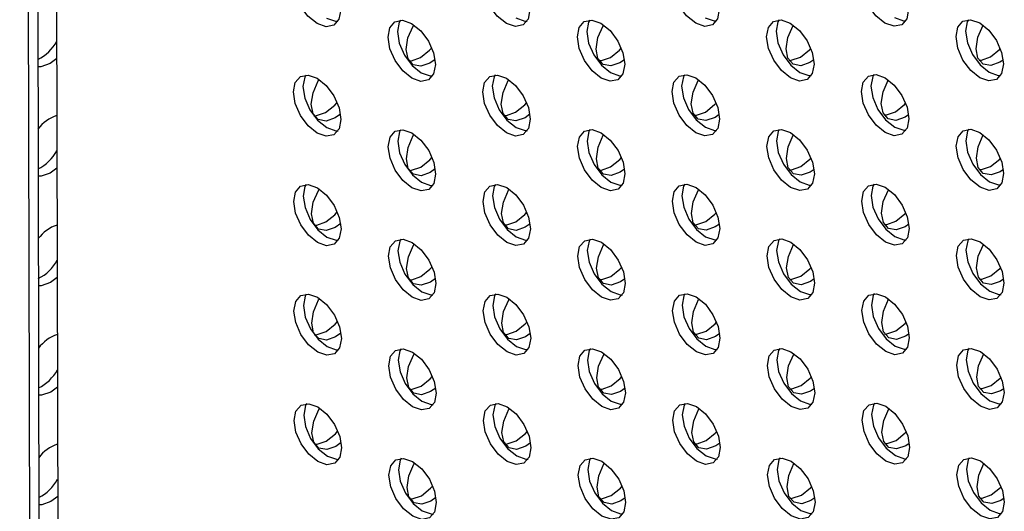
# Model space of a CAD drawing. Units: inches. Extents: x 30.9 to 80.3, y 17.2 to 105.8.
# Drawn here: x 66.2 to 67.6, y 84.3 to 85 of the extents above; entities that cross this region are included whole.
import ezdxf

# ---------------------------------------------------------------- set-up
doc = ezdxf.new("R2010")
doc.units = ezdxf.units.IN
doc.header["$MEASUREMENT"] = 0

msp = doc.modelspace()

# ---------------------------------------------------------------- linework, layer by layer
at = {"color": 7, "linetype": 'Continuous', "lineweight": 25}
for p, q in [((66.1697, 91.1156), (66.188, 82.3082)), ((66.1837, 91.1107), (66.2019, 82.3162)), ((66.2114, 91.1081), (66.2297, 82.2841)), ((66.2241, 84.9772), (66.2143, 84.9698)), ((66.2245, 84.8165), (66.2146, 84.8091)), ((66.2248, 84.6558), (66.2149, 84.6484)), ((66.2251, 84.4951), (66.2153, 84.4877)), ((66.2255, 84.3344), (66.2156, 84.327))]:
    msp.add_line(p, q, dxfattribs=at)
at = {"color": 7, "linetype": 'Continuous', "lineweight": 25, "flags": 128}
for points in [[(67.4399, 85.0293), (67.4266, 85.04), (67.4153, 85.0552), (67.4077, 85.0726), (67.405, 85.0895), (67.4077, 85.1033), (67.4152, 85.112), (67.4264, 85.1142), (67.4397, 85.1096), (67.453, 85.0989), (67.4644, 85.0837), (67.4719, 85.0663), (67.4746, 85.0494), (67.472, 85.0355), (67.4645, 85.0268), (67.4532, 85.0247), (67.4399, 85.0293)], [(66.6062, 85.0285), (66.5929, 85.0393), (66.5816, 85.0545), (66.574, 85.0719), (66.5713, 85.0888), (66.5739, 85.1026), (66.5814, 85.1113), (66.5927, 85.1135), (66.606, 85.1089), (66.6193, 85.0982), (66.6306, 85.0829), (66.6382, 85.0656), (66.6409, 85.0487), (66.6382, 85.0348), (66.6307, 85.0261), (66.6195, 85.0239), (66.6062, 85.0285)], [(66.8841, 85.0288), (66.8708, 85.0395), (66.8594, 85.0547), (66.8519, 85.0721), (66.8492, 85.089), (66.8518, 85.1029), (66.8593, 85.1116), (66.8706, 85.1137), (66.8839, 85.1091), (66.8972, 85.0984), (66.9085, 85.0832), (66.9161, 85.0658), (66.9188, 85.0489), (66.9162, 85.0351), (66.9086, 85.0264), (66.8974, 85.0242), (66.8841, 85.0288)], [(67.162, 85.029), (67.1487, 85.0398), (67.1374, 85.055), (67.1298, 85.0724), (67.1271, 85.0893), (67.1297, 85.1031), (67.1372, 85.1118), (67.1485, 85.114), (67.1618, 85.1094), (67.1752, 85.0986), (67.1864, 85.0834), (67.194, 85.066), (67.1967, 85.0491), (67.1941, 85.0353), (67.1866, 85.0266), (67.1753, 85.0244), (67.162, 85.029)], [(66.6201, 85.0366), (66.6334, 85.032), (66.6367, 85.0319)], [(66.7453, 84.9483), (66.732, 84.959), (66.7207, 84.9742), (66.7131, 84.9916), (66.7104, 85.0085), (66.713, 85.0224), (66.7206, 85.0311), (66.7318, 85.0333), (66.7451, 85.0287), (66.7584, 85.0179), (66.7697, 85.0027), (66.7773, 84.9853), (66.78, 84.9684), (66.7774, 84.9546), (66.7699, 84.9459), (66.7586, 84.9437), (66.7453, 84.9483)], [(66.7285, 85.0334), (66.7269, 85.0304), (66.7244, 85.0166), (66.727, 84.9997), (66.7346, 84.9823), (66.7459, 84.9671), (66.7592, 84.9564)], [(66.898, 85.0368), (66.9113, 85.0322), (66.9146, 85.0321)], [(67.0232, 84.9485), (67.0099, 84.9593), (66.9986, 84.9745), (66.991, 84.9919), (66.9883, 85.0088), (66.9909, 85.0226), (66.9985, 85.0313), (67.0097, 85.0335), (67.023, 85.0289), (67.0364, 85.0182), (67.0477, 85.0029), (67.0552, 84.9856), (67.0579, 84.9687), (67.0553, 84.9548), (67.0478, 84.9461), (67.0365, 84.9439), (67.0232, 84.9485)], [(67.0065, 85.0336), (67.0049, 85.0307), (67.0022, 85.0168), (67.0049, 84.9999), (67.0125, 84.9826), (67.0238, 84.9673), (67.0371, 84.9566)], [(67.1759, 85.0371), (67.1892, 85.0324), (67.1925, 85.0324)], [(67.3011, 84.9488), (67.2878, 84.9595), (67.2765, 84.9747), (67.2689, 84.9921), (67.2662, 85.009), (67.2689, 85.0229), (67.2764, 85.0316), (67.2876, 85.0338), (67.3009, 85.0291), (67.3143, 85.0184), (67.3256, 85.0032), (67.3331, 84.9858), (67.3358, 84.9689), (67.3332, 84.9551), (67.3257, 84.9464), (67.3144, 84.9442), (67.3011, 84.9488)], [(67.2844, 85.0338), (67.2828, 85.0309), (67.2802, 85.0171), (67.2828, 85.0002), (67.2904, 84.9828), (67.3017, 84.9676), (67.315, 84.9568)], [(67.4538, 85.0373), (67.4671, 85.0327), (67.4704, 85.0326)], [(67.579, 84.949), (67.5657, 84.9598), (67.5544, 84.975), (67.5468, 84.9924), (67.5442, 85.0093), (67.5468, 85.0231), (67.5543, 85.0318), (67.5656, 85.034), (67.5789, 85.0294), (67.5922, 85.0187), (67.6035, 85.0034), (67.6111, 84.9861), (67.6137, 84.9692), (67.6111, 84.9553), (67.6036, 84.9466), (67.5923, 84.9444), (67.579, 84.949)], [(67.5623, 85.0341), (67.5607, 85.0312), (67.5581, 85.0173), (67.5608, 85.0004), (67.5683, 84.983), (67.5796, 84.9678), (67.593, 84.9571)], [(66.7794, 84.9758), (66.772, 84.9705), (66.7586, 84.9659), (66.7473, 84.9681), (66.7398, 84.9767), (66.7371, 84.9906), (66.7397, 85.0075), (66.7472, 85.0249), (66.7483, 85.0267)], [(67.0574, 84.9754), (67.0508, 84.9709), (67.0375, 84.9663), (67.0261, 84.9684), (67.0186, 84.9771), (67.0159, 84.9909), (67.0185, 85.0078), (67.026, 85.0252), (67.0268, 85.0265)], [(67.3355, 84.9751), (67.3297, 84.9713), (67.3163, 84.9666), (67.3051, 84.9688), (67.2975, 84.9775), (67.2948, 84.9913), (67.2974, 85.0082), (67.3049, 85.0256), (67.3054, 85.0263)], [(67.6134, 84.9748), (67.6086, 84.9716), (67.5953, 84.967), (67.5839, 84.9691), (67.5763, 84.9778), (67.5736, 84.9916), (67.5762, 85.0085), (67.5838, 85.0259), (67.5839, 85.0261)], [(66.7581, 84.9786), (66.7714, 84.9893), (66.7747, 84.993)], [(67.0369, 84.9789), (67.0502, 84.9896), (67.0528, 84.9925)], [(67.3158, 84.9793), (67.3291, 84.99), (67.331, 84.9921)], [(67.5947, 84.9796), (67.6079, 84.9904), (67.6092, 84.9917)], [(66.2143, 84.9698), (66.2009, 84.9651), (66.1964, 84.9651)], [(66.7413, 84.9738), (66.7447, 84.9739), (66.7581, 84.9786)], [(67.0202, 84.9742), (67.0236, 84.9743), (67.0369, 84.9789)], [(67.299, 84.9745), (67.3024, 84.9746), (67.3158, 84.9793)], [(67.578, 84.9749), (67.5814, 84.975), (67.5947, 84.9796)], [(66.7592, 84.9564), (66.7725, 84.9517), (66.7758, 84.9517)], [(67.0371, 84.9566), (67.0504, 84.952), (67.0537, 84.9519)], [(67.315, 84.9568), (67.3283, 84.9522), (67.3316, 84.9521)], [(67.593, 84.9571), (67.6062, 84.9525), (67.6095, 84.9524)], [(66.6065, 84.8678), (66.5932, 84.8786), (66.5819, 84.8938), (66.5743, 84.9111), (66.5716, 84.9281), (66.5743, 84.9419), (66.5818, 84.9506), (66.593, 84.9528), (66.6063, 84.9482), (66.6196, 84.9374), (66.6309, 84.9222), (66.6385, 84.9049), (66.6412, 84.8879), (66.6386, 84.8741), (66.6311, 84.8654), (66.6198, 84.8632), (66.6065, 84.8678)], [(66.5897, 84.9529), (66.5882, 84.9499), (66.5856, 84.9361), (66.5882, 84.9192), (66.5958, 84.9018), (66.6071, 84.8866), (66.6204, 84.8759)], [(66.6407, 84.8957), (66.6327, 84.89), (66.6194, 84.8854), (66.608, 84.8875), (66.6005, 84.8962), (66.5978, 84.91), (66.6004, 84.9269), (66.6079, 84.9443), (66.6092, 84.9464)], [(66.8844, 84.8681), (66.8711, 84.8788), (66.8598, 84.894), (66.8522, 84.9114), (66.8495, 84.9283), (66.8522, 84.9422), (66.8597, 84.9508), (66.871, 84.953), (66.8842, 84.9484), (66.8976, 84.9377), (66.9089, 84.9225), (66.9164, 84.9051), (66.9191, 84.8882), (66.9165, 84.8743), (66.909, 84.8657), (66.8977, 84.8634), (66.8844, 84.8681)], [(66.8677, 84.9531), (66.8661, 84.9502), (66.8635, 84.9364), (66.8661, 84.9195), (66.8737, 84.9021), (66.885, 84.8868), (66.8983, 84.8761)], [(66.9186, 84.8953), (66.9115, 84.8903), (66.8982, 84.8857), (66.887, 84.8879), (66.8794, 84.8966), (66.8767, 84.9104), (66.8793, 84.9273), (66.8868, 84.9447), (66.8877, 84.9462)], [(67.1623, 84.8683), (67.149, 84.8791), (67.1377, 84.8943), (67.1301, 84.9116), (67.1275, 84.9286), (67.1301, 84.9424), (67.1376, 84.9511), (67.1488, 84.9533), (67.1622, 84.9487), (67.1755, 84.9379), (67.1868, 84.9227), (67.1943, 84.9053), (67.197, 84.8884), (67.1944, 84.8746), (67.1869, 84.8659), (67.1756, 84.8637), (67.1623, 84.8683)], [(67.1456, 84.9534), (67.144, 84.9504), (67.1414, 84.9366), (67.1441, 84.9197), (67.1516, 84.9023), (67.1629, 84.8871), (67.1762, 84.8764)], [(67.1966, 84.8949), (67.1904, 84.8907), (67.177, 84.886), (67.1658, 84.8882), (67.1582, 84.8969), (67.1555, 84.9107), (67.1581, 84.9277), (67.1657, 84.9451), (67.1663, 84.9461)], [(67.4402, 84.8686), (67.4269, 84.8793), (67.4156, 84.8945), (67.4081, 84.9119), (67.4054, 84.9288), (67.408, 84.9426), (67.4155, 84.9513), (67.4268, 84.9535), (67.4401, 84.9489), (67.4534, 84.9382), (67.4647, 84.923), (67.4723, 84.9056), (67.4749, 84.8887), (67.4723, 84.8748), (67.4648, 84.8661), (67.4535, 84.8639), (67.4402, 84.8686)], [(67.4235, 84.9536), (67.4219, 84.9507), (67.4193, 84.9368), (67.422, 84.9199), (67.4295, 84.9026), (67.4408, 84.8873), (67.4542, 84.8766)], [(67.4746, 84.8946), (67.4693, 84.8911), (67.456, 84.8864), (67.4447, 84.8886), (67.4371, 84.8973), (67.4344, 84.9111), (67.4371, 84.9281), (67.4446, 84.9454), (67.4448, 84.9459)], [(66.6188, 84.898), (66.6321, 84.9088), (66.6357, 84.9128)], [(66.8976, 84.8983), (66.911, 84.9091), (66.9139, 84.9124)], [(67.1765, 84.8987), (67.1898, 84.9095), (67.192, 84.9119)], [(66.6015, 84.8933), (66.6055, 84.8934), (66.6188, 84.898)], [(66.8809, 84.8936), (66.8843, 84.8937), (66.8976, 84.8983)], [(67.1598, 84.894), (67.1631, 84.8941), (67.1765, 84.8987)], [(67.4387, 84.8944), (67.4421, 84.8945), (67.4554, 84.8991)], [(67.4554, 84.8991), (67.4687, 84.9099), (67.4702, 84.9115)], [(66.6204, 84.8759), (66.6337, 84.8713), (66.637, 84.8712)], [(66.7456, 84.7876), (66.7323, 84.7983), (66.721, 84.8135), (66.7134, 84.8309), (66.7108, 84.8478), (66.7134, 84.8617), (66.7209, 84.8704), (66.7322, 84.8726), (66.7454, 84.868), (66.7588, 84.8572), (66.7701, 84.842), (66.7776, 84.8246), (66.7803, 84.8077), (66.7777, 84.7939), (66.7702, 84.7852), (66.7589, 84.783), (66.7456, 84.7876)], [(66.7289, 84.8726), (66.7273, 84.8697), (66.7247, 84.8559), (66.7273, 84.839), (66.7349, 84.8216), (66.7462, 84.8064), (66.7595, 84.7956)], [(66.8983, 84.8761), (66.9116, 84.8715), (66.9149, 84.8714)], [(67.0235, 84.7878), (67.0102, 84.7986), (66.9989, 84.8138), (66.9913, 84.8312), (66.9887, 84.8481), (66.9913, 84.8619), (66.9988, 84.8706), (67.01, 84.8728), (67.0234, 84.8682), (67.0367, 84.8575), (67.048, 84.8422), (67.0556, 84.8249), (67.0582, 84.808), (67.0556, 84.7941), (67.0481, 84.7854), (67.0368, 84.7832), (67.0235, 84.7878)], [(67.0068, 84.8729), (67.0052, 84.87), (67.0026, 84.8561), (67.0053, 84.8392), (67.0128, 84.8218), (67.0241, 84.8066), (67.0374, 84.7959)], [(67.1762, 84.8764), (67.1896, 84.8717), (67.1928, 84.8717)], [(67.3014, 84.7881), (67.2881, 84.7988), (67.2768, 84.814), (67.2693, 84.8314), (67.2666, 84.8483), (67.2692, 84.8622), (67.2767, 84.8709), (67.288, 84.8731), (67.3013, 84.8684), (67.3146, 84.8577), (67.3259, 84.8425), (67.3335, 84.8251), (67.3362, 84.8082), (67.3335, 84.7944), (67.326, 84.7857), (67.3147, 84.7835), (67.3014, 84.7881)], [(67.2847, 84.8731), (67.2831, 84.8702), (67.2805, 84.8564), (67.2832, 84.8395), (67.2907, 84.8221), (67.302, 84.8069), (67.3154, 84.7961)], [(67.4542, 84.8766), (67.4674, 84.872), (67.4707, 84.8719)], [(67.5794, 84.7883), (67.566, 84.7991), (67.5547, 84.8143), (67.5472, 84.8317), (67.5445, 84.8486), (67.5471, 84.8624), (67.5546, 84.8711), (67.5659, 84.8733), (67.5792, 84.8687), (67.5925, 84.858), (67.6038, 84.8427), (67.6114, 84.8253), (67.614, 84.8085), (67.6115, 84.7946), (67.6039, 84.7859), (67.5927, 84.7837), (67.5794, 84.7883)], [(67.5626, 84.8734), (67.561, 84.8705), (67.5584, 84.8566), (67.5611, 84.8397), (67.5687, 84.8223), (67.58, 84.8071), (67.5933, 84.7964)], [(66.7798, 84.8151), (66.7723, 84.8098), (66.7589, 84.8052), (66.7477, 84.8074), (66.7401, 84.816), (66.7374, 84.8299), (66.74, 84.8468), (66.7475, 84.8642), (66.7486, 84.866)], [(67.0577, 84.8147), (67.0511, 84.8102), (67.0379, 84.8056), (67.0265, 84.8077), (67.0189, 84.8164), (67.0162, 84.8302), (67.0188, 84.8471), (67.0264, 84.8645), (67.0271, 84.8658)], [(67.3358, 84.8144), (67.3301, 84.8106), (67.3167, 84.8059), (67.3054, 84.8081), (67.2978, 84.8168), (67.2951, 84.8306), (67.2978, 84.8475), (67.3053, 84.8649), (67.3057, 84.8656)], [(67.6138, 84.8141), (67.6089, 84.8109), (67.5956, 84.8063), (67.5842, 84.8084), (67.5766, 84.8171), (67.574, 84.8309), (67.5766, 84.8478), (67.5841, 84.8652), (67.5842, 84.8654)], [(66.7584, 84.8179), (66.7717, 84.8286), (66.775, 84.8323)], [(67.0372, 84.8182), (67.0505, 84.8289), (67.0532, 84.8318)], [(67.3162, 84.8186), (67.3294, 84.8293), (67.3314, 84.8314)], [(67.595, 84.8189), (67.6083, 84.8297), (67.6095, 84.831)], [(66.7416, 84.8131), (66.745, 84.8132), (66.7584, 84.8179)], [(67.0206, 84.8135), (67.024, 84.8136), (67.0372, 84.8182)], [(67.2994, 84.8138), (67.3028, 84.8139), (67.3162, 84.8186)], [(67.5783, 84.8142), (67.5817, 84.8143), (67.595, 84.8189)], [(66.2146, 84.8091), (66.2012, 84.8044), (66.1967, 84.8044)], [(67.5933, 84.7964), (67.6066, 84.7918), (67.6099, 84.7917)], [(66.6068, 84.7071), (66.5935, 84.7178), (66.5822, 84.7331), (66.5747, 84.7504), (66.572, 84.7673), (66.5746, 84.7812), (66.5821, 84.7899), (66.5934, 84.7921), (66.6067, 84.7875), (66.62, 84.7767), (66.6313, 84.7615), (66.6388, 84.7441), (66.6415, 84.7272), (66.6389, 84.7134), (66.6314, 84.7047), (66.6201, 84.7025), (66.6068, 84.7071)], [(66.5901, 84.7922), (66.5885, 84.7892), (66.5859, 84.7754), (66.5886, 84.7585), (66.5961, 84.7411), (66.6074, 84.7259), (66.6207, 84.7152)], [(66.641, 84.735), (66.633, 84.7293), (66.6197, 84.7247), (66.6084, 84.7268), (66.6008, 84.7355), (66.5981, 84.7493), (66.6007, 84.7662), (66.6082, 84.7836), (66.6095, 84.7857)], [(66.7595, 84.7956), (66.7728, 84.791), (66.7761, 84.7909)], [(66.8847, 84.7074), (66.8714, 84.7181), (66.8601, 84.7333), (66.8526, 84.7507), (66.8499, 84.7676), (66.8525, 84.7814), (66.86, 84.7901), (66.8713, 84.7923), (66.8846, 84.7877), (66.8979, 84.777), (66.9092, 84.7618), (66.9168, 84.7444), (66.9194, 84.7275), (66.9168, 84.7136), (66.9093, 84.7049), (66.8981, 84.7027), (66.8847, 84.7074)], [(66.868, 84.7924), (66.8664, 84.7895), (66.8638, 84.7757), (66.8665, 84.7587), (66.874, 84.7414), (66.8854, 84.7261), (66.8987, 84.7154)], [(66.919, 84.7346), (66.9119, 84.7296), (66.8986, 84.725), (66.8873, 84.7272), (66.8797, 84.7359), (66.877, 84.7497), (66.8797, 84.7666), (66.8872, 84.784), (66.888, 84.7855)], [(67.0374, 84.7959), (67.0508, 84.7913), (67.054, 84.7912)], [(67.1627, 84.7076), (67.1493, 84.7183), (67.138, 84.7336), (67.1305, 84.7509), (67.1278, 84.7678), (67.1304, 84.7817), (67.1379, 84.7904), (67.1492, 84.7926), (67.1625, 84.788), (67.1758, 84.7772), (67.1871, 84.762), (67.1947, 84.7446), (67.1974, 84.7277), (67.1947, 84.7139), (67.1872, 84.7052), (67.176, 84.703), (67.1627, 84.7076)], [(67.1459, 84.7927), (67.1443, 84.7897), (67.1417, 84.7759), (67.1444, 84.759), (67.152, 84.7416), (67.1632, 84.7264), (67.1766, 84.7157)], [(67.1969, 84.7342), (67.1908, 84.73), (67.1774, 84.7253), (67.1661, 84.7275), (67.1585, 84.7362), (67.1558, 84.75), (67.1585, 84.767), (67.166, 84.7843), (67.1666, 84.7854)], [(67.3154, 84.7961), (67.3287, 84.7915), (67.3319, 84.7914)], [(67.4406, 84.7078), (67.4272, 84.7186), (67.416, 84.7338), (67.4084, 84.7512), (67.4057, 84.7681), (67.4083, 84.7819), (67.4158, 84.7906), (67.4271, 84.7928), (67.4404, 84.7882), (67.4537, 84.7775), (67.465, 84.7622), (67.4726, 84.7449), (67.4753, 84.728), (67.4727, 84.7141), (67.4651, 84.7054), (67.4539, 84.7032), (67.4406, 84.7078)], [(67.4238, 84.7929), (67.4222, 84.79), (67.4196, 84.7761), (67.4223, 84.7592), (67.4299, 84.7419), (67.4412, 84.7266), (67.4545, 84.7159)], [(67.4749, 84.7339), (67.4696, 84.7303), (67.4563, 84.7257), (67.445, 84.7279), (67.4375, 84.7366), (67.4348, 84.7504), (67.4374, 84.7673), (67.4449, 84.7847), (67.4451, 84.7852)], [(66.6191, 84.7373), (66.6324, 84.748), (66.636, 84.7521)], [(66.8979, 84.7376), (66.9113, 84.7484), (66.9142, 84.7517)], [(67.1769, 84.738), (67.1901, 84.7488), (67.1924, 84.7512)], [(67.4557, 84.7384), (67.4691, 84.7492), (67.4706, 84.7508)], [(66.6018, 84.7326), (66.6058, 84.7327), (66.6191, 84.7373)], [(66.8813, 84.7329), (66.8847, 84.733), (66.8979, 84.7376)], [(67.1602, 84.7333), (67.1635, 84.7334), (67.1769, 84.738)], [(67.439, 84.7336), (67.4424, 84.7337), (67.4557, 84.7384)], [(66.6207, 84.7152), (66.6341, 84.7105), (66.6373, 84.7105)], [(66.7459, 84.6269), (66.7326, 84.6376), (66.7213, 84.6528), (66.7138, 84.6702), (66.7111, 84.6871), (66.7137, 84.701), (66.7212, 84.7096), (66.7325, 84.7119), (66.7458, 84.7072), (66.7591, 84.6965), (66.7704, 84.6813), (66.778, 84.6639), (66.7807, 84.647), (66.778, 84.6332), (66.7705, 84.6245), (66.7593, 84.6223), (66.7459, 84.6269)], [(66.7292, 84.7119), (66.7276, 84.709), (66.725, 84.6952), (66.7277, 84.6783), (66.7353, 84.6609), (66.7466, 84.6457), (66.7599, 84.6349)], [(66.8987, 84.7154), (66.912, 84.7108), (66.9152, 84.7107)], [(67.0239, 84.6271), (67.0105, 84.6379), (66.9992, 84.6531), (66.9917, 84.6705), (66.989, 84.6874), (66.9916, 84.7012), (66.9991, 84.7099), (67.0104, 84.7121), (67.0237, 84.7075), (67.037, 84.6967), (67.0483, 84.6815), (67.0559, 84.6642), (67.0586, 84.6472), (67.0559, 84.6334), (67.0484, 84.6247), (67.0372, 84.6225), (67.0239, 84.6271)], [(67.0071, 84.7122), (67.0055, 84.7093), (67.0029, 84.6954), (67.0056, 84.6785), (67.0132, 84.6611), (67.0245, 84.6459), (67.0378, 84.6352)], [(67.1766, 84.7157), (67.1899, 84.711), (67.1932, 84.711)], [(67.3018, 84.6274), (67.2885, 84.6381), (67.2772, 84.6533), (67.2696, 84.6707), (67.2669, 84.6876), (67.2695, 84.7015), (67.277, 84.7101), (67.2883, 84.7124), (67.3016, 84.7077), (67.3149, 84.697), (67.3262, 84.6818), (67.3338, 84.6644), (67.3365, 84.6475), (67.3339, 84.6336), (67.3264, 84.625), (67.3151, 84.6228), (67.3018, 84.6274)], [(67.285, 84.7124), (67.2835, 84.7095), (67.2808, 84.6957), (67.2835, 84.6788), (67.2911, 84.6614), (67.3024, 84.6462), (67.3157, 84.6354)], [(67.4545, 84.7159), (67.4678, 84.7113), (67.4711, 84.7112)], [(67.5797, 84.6276), (67.5664, 84.6384), (67.5551, 84.6536), (67.5475, 84.6709), (67.5448, 84.6879), (67.5475, 84.7017), (67.555, 84.7104), (67.5662, 84.7126), (67.5795, 84.708), (67.5928, 84.6972), (67.6041, 84.682), (67.6117, 84.6646), (67.6144, 84.6477), (67.6118, 84.6339), (67.6042, 84.6252), (67.593, 84.623), (67.5797, 84.6276)], [(67.5629, 84.7127), (67.5614, 84.7097), (67.5587, 84.6959), (67.5614, 84.679), (67.569, 84.6616), (67.5803, 84.6464), (67.5936, 84.6357)], [(66.7801, 84.6544), (66.7727, 84.6491), (66.7593, 84.6444), (66.748, 84.6466), (66.7404, 84.6553), (66.7377, 84.6692), (66.7404, 84.6861), (66.7479, 84.7035), (66.7489, 84.7053)], [(67.0581, 84.654), (67.0515, 84.6495), (67.0382, 84.6448), (67.0268, 84.647), (67.0192, 84.6556), (67.0165, 84.6695), (67.0192, 84.6864), (67.0267, 84.7038), (67.0274, 84.7051)], [(67.3361, 84.6537), (67.3304, 84.6499), (67.317, 84.6452), (67.3057, 84.6474), (67.2982, 84.656), (67.2955, 84.6699), (67.2981, 84.6868), (67.3056, 84.7042), (67.306, 84.7049)], [(67.6141, 84.6534), (67.6092, 84.6502), (67.5959, 84.6456), (67.5845, 84.6477), (67.577, 84.6564), (67.5743, 84.6702), (67.5769, 84.6871), (67.5844, 84.7045), (67.5845, 84.7047)], [(66.7588, 84.6572), (66.772, 84.6679), (66.7753, 84.6716)], [(67.0376, 84.6575), (67.0509, 84.6682), (67.0535, 84.6711)], [(67.3165, 84.6579), (67.3298, 84.6686), (67.3317, 84.6707)], [(67.5953, 84.6582), (67.6086, 84.6689), (67.6099, 84.6703)], [(66.742, 84.6524), (66.7454, 84.6525), (66.7588, 84.6572)], [(67.0209, 84.6528), (67.0243, 84.6529), (67.0376, 84.6575)], [(67.2997, 84.6531), (67.3031, 84.6532), (67.3165, 84.6579)], [(67.5786, 84.6535), (67.582, 84.6536), (67.5953, 84.6582)], [(66.2149, 84.6484), (66.2015, 84.6437), (66.1971, 84.6437)], [(66.6072, 84.5464), (66.5939, 84.5571), (66.5826, 84.5724), (66.575, 84.5897), (66.5723, 84.6066), (66.5749, 84.6205), (66.5824, 84.6292), (66.5937, 84.6314), (66.607, 84.6268), (66.6203, 84.616), (66.6316, 84.6008), (66.6392, 84.5834), (66.6419, 84.5665), (66.6392, 84.5527), (66.6317, 84.544), (66.6205, 84.5418), (66.6072, 84.5464)], [(66.5904, 84.6315), (66.5888, 84.6285), (66.5862, 84.6147), (66.5889, 84.5978), (66.5965, 84.5804), (66.6078, 84.5652), (66.6211, 84.5545)], [(66.6413, 84.5742), (66.6334, 84.5686), (66.6201, 84.564), (66.6087, 84.5661), (66.6011, 84.5748), (66.5984, 84.5886), (66.6011, 84.6055), (66.6086, 84.6229), (66.6098, 84.625)], [(66.7599, 84.6349), (66.7732, 84.6303), (66.7764, 84.6302)], [(66.8851, 84.5467), (66.8718, 84.5574), (66.8604, 84.5726), (66.8529, 84.59), (66.8502, 84.6069), (66.8528, 84.6207), (66.8603, 84.6294), (66.8716, 84.6316), (66.8849, 84.627), (66.8982, 84.6163), (66.9095, 84.6011), (66.9171, 84.5837), (66.9198, 84.5668), (66.9172, 84.5529), (66.9096, 84.5442), (66.8984, 84.542), (66.8851, 84.5467)], [(66.8683, 84.6317), (66.8667, 84.6288), (66.8641, 84.6149), (66.8668, 84.598), (66.8744, 84.5807), (66.8857, 84.5654), (66.899, 84.5547)], [(66.9193, 84.5739), (66.9122, 84.5689), (66.8989, 84.5643), (66.8876, 84.5665), (66.88, 84.5752), (66.8774, 84.589), (66.88, 84.6059), (66.8875, 84.6233), (66.8883, 84.6248)], [(67.0378, 84.6352), (67.0511, 84.6306), (67.0544, 84.6305)], [(67.163, 84.5469), (67.1497, 84.5576), (67.1384, 84.5728), (67.1308, 84.5902), (67.1281, 84.6071), (67.1307, 84.621), (67.1382, 84.6297), (67.1495, 84.6319), (67.1628, 84.6273), (67.1762, 84.6165), (67.1874, 84.6013), (67.195, 84.5839), (67.1977, 84.567), (67.1951, 84.5532), (67.1876, 84.5445), (67.1763, 84.5423), (67.163, 84.5469)], [(67.1462, 84.6319), (67.1447, 84.629), (67.142, 84.6152), (67.1447, 84.5983), (67.1523, 84.5809), (67.1636, 84.5657), (67.1769, 84.5549)], [(67.1973, 84.5735), (67.1911, 84.5693), (67.1777, 84.5646), (67.1664, 84.5668), (67.1589, 84.5755), (67.1562, 84.5893), (67.1588, 84.6062), (67.1663, 84.6236), (67.167, 84.6247)], [(67.3157, 84.6354), (67.329, 84.6308), (67.3323, 84.6307)], [(67.4409, 84.5471), (67.4276, 84.5579), (67.4163, 84.5731), (67.4087, 84.5905), (67.406, 84.6074), (67.4087, 84.6212), (67.4162, 84.6299), (67.4274, 84.6321), (67.4407, 84.6275), (67.454, 84.6168), (67.4654, 84.6015), (67.4729, 84.5842), (67.4756, 84.5673), (67.473, 84.5534), (67.4655, 84.5447), (67.4542, 84.5425), (67.4409, 84.5471)], [(67.4242, 84.6322), (67.4226, 84.6293), (67.42, 84.6154), (67.4226, 84.5985), (67.4302, 84.5811), (67.4415, 84.5659), (67.4548, 84.5552)], [(67.4752, 84.5732), (67.4699, 84.5696), (67.4566, 84.565), (67.4454, 84.5672), (67.4378, 84.5759), (67.4351, 84.5897), (67.4377, 84.6066), (67.4452, 84.624), (67.4455, 84.6244)], [(67.5936, 84.6357), (67.6069, 84.6311), (67.6102, 84.631)], [(66.6195, 84.5766), (66.6327, 84.5873), (66.6363, 84.5914)], [(66.8983, 84.5769), (66.9117, 84.5877), (66.9145, 84.591)], [(67.1772, 84.5773), (67.1905, 84.5881), (67.1927, 84.5905)], [(67.456, 84.5777), (67.4694, 84.5885), (67.4709, 84.5901)], [(66.6021, 84.5719), (66.6062, 84.572), (66.6195, 84.5766)], [(66.8816, 84.5722), (66.885, 84.5723), (66.8983, 84.5769)], [(67.1605, 84.5726), (67.1638, 84.5726), (67.1772, 84.5773)], [(67.4393, 84.5729), (67.4427, 84.573), (67.456, 84.5777)], [(66.6211, 84.5545), (66.6344, 84.5498), (66.6377, 84.5497)], [(66.7463, 84.4662), (66.733, 84.4769), (66.7217, 84.4921), (66.7141, 84.5095), (66.7114, 84.5264), (66.714, 84.5403), (66.7216, 84.5489), (66.7328, 84.5511), (66.7461, 84.5465), (66.7594, 84.5358), (66.7707, 84.5206), (66.7783, 84.5032), (66.781, 84.4863), (66.7784, 84.4724), (66.7709, 84.4638), (66.7596, 84.4616), (66.7463, 84.4662)], [(66.7295, 84.5512), (66.7279, 84.5483), (66.7254, 84.5345), (66.728, 84.5176), (66.7356, 84.5002), (66.7469, 84.485), (66.7602, 84.4742)], [(66.899, 84.5547), (66.9123, 84.5501), (66.9156, 84.55)], [(67.0242, 84.4664), (67.0109, 84.4772), (66.9996, 84.4924), (66.992, 84.5098), (66.9893, 84.5267), (66.9919, 84.5405), (66.9995, 84.5492), (67.0107, 84.5514), (67.024, 84.5468), (67.0374, 84.536), (67.0487, 84.5208), (67.0562, 84.5034), (67.0589, 84.4865), (67.0563, 84.4727), (67.0488, 84.464), (67.0375, 84.4618), (67.0242, 84.4664)], [(67.0075, 84.5515), (67.0059, 84.5486), (67.0032, 84.5347), (67.0059, 84.5178), (67.0135, 84.5004), (67.0248, 84.4852), (67.0381, 84.4745)], [(67.1769, 84.5549), (67.1902, 84.5503), (67.1935, 84.5502)], [(67.3021, 84.4667), (67.2888, 84.4774), (67.2775, 84.4926), (67.2699, 84.51), (67.2672, 84.5269), (67.2699, 84.5407), (67.2774, 84.5494), (67.2886, 84.5516), (67.3019, 84.547), (67.3153, 84.5363), (67.3266, 84.5211), (67.3341, 84.5037), (67.3368, 84.4868), (67.3342, 84.4729), (67.3267, 84.4642), (67.3154, 84.4621), (67.3021, 84.4667)], [(67.2854, 84.5517), (67.2838, 84.5488), (67.2812, 84.535), (67.2838, 84.518), (67.2914, 84.5007), (67.3027, 84.4855), (67.316, 84.4747)], [(67.4548, 84.5552), (67.4681, 84.5506), (67.4714, 84.5505)], [(67.58, 84.4669), (67.5667, 84.4776), (67.5554, 84.4929), (67.5478, 84.5102), (67.5452, 84.5271), (67.5478, 84.541), (67.5553, 84.5497), (67.5666, 84.5519), (67.5799, 84.5473), (67.5932, 84.5365), (67.6045, 84.5213), (67.6121, 84.5039), (67.6147, 84.487), (67.6121, 84.4732), (67.6046, 84.4645), (67.5933, 84.4623), (67.58, 84.4669)], [(67.5633, 84.552), (67.5617, 84.549), (67.5591, 84.5352), (67.5618, 84.5183), (67.5693, 84.5009), (67.5806, 84.4857), (67.594, 84.475)], [(66.7804, 84.4937), (66.773, 84.4884), (66.7596, 84.4837), (66.7483, 84.4859), (66.7408, 84.4946), (66.7381, 84.5084), (66.7407, 84.5254), (66.7482, 84.5428), (66.7493, 84.5446)], [(67.0584, 84.4933), (67.0518, 84.4888), (67.0385, 84.4841), (67.0271, 84.4863), (67.0196, 84.4949), (67.0169, 84.5088), (67.0195, 84.5257), (67.027, 84.5431), (67.0278, 84.5444)], [(67.3365, 84.493), (67.3307, 84.4891), (67.3173, 84.4845), (67.3061, 84.4867), (67.2985, 84.4953), (67.2958, 84.5092), (67.2984, 84.5261), (67.3059, 84.5435), (67.3064, 84.5442)], [(67.6144, 84.4927), (67.6096, 84.4895), (67.5963, 84.4849), (67.5849, 84.487), (67.5773, 84.4957), (67.5746, 84.5095), (67.5772, 84.5264), (67.5848, 84.5438), (67.5849, 84.544)], [(66.7591, 84.4964), (66.7724, 84.5072), (66.7757, 84.5109)], [(67.0379, 84.4968), (67.0512, 84.5075), (67.0538, 84.5104)], [(67.3168, 84.4972), (67.3301, 84.5079), (67.332, 84.51)], [(67.5957, 84.4975), (67.6089, 84.5082), (67.6102, 84.5096)], [(66.7423, 84.4917), (66.7457, 84.4918), (66.7591, 84.4964)], [(67.0212, 84.4921), (67.0246, 84.4922), (67.0379, 84.4968)], [(67.3, 84.4924), (67.3034, 84.4925), (67.3168, 84.4972)], [(67.579, 84.4928), (67.5824, 84.4929), (67.5957, 84.4975)], [(66.2153, 84.4877), (66.2019, 84.483), (66.1974, 84.483)], [(66.6075, 84.3857), (66.5942, 84.3964), (66.5829, 84.4116), (66.5753, 84.429), (66.5726, 84.4459), (66.5753, 84.4598), (66.5828, 84.4685), (66.594, 84.4707), (66.6073, 84.4661), (66.6206, 84.4553), (66.6319, 84.4401), (66.6395, 84.4227), (66.6422, 84.4058), (66.6396, 84.392), (66.6321, 84.3833), (66.6208, 84.3811), (66.6075, 84.3857)], [(66.5907, 84.4708), (66.5892, 84.4678), (66.5866, 84.454), (66.5892, 84.4371), (66.5968, 84.4197), (66.6081, 84.4045), (66.6214, 84.3938)], [(66.6417, 84.4135), (66.6337, 84.4079), (66.6204, 84.4033), (66.609, 84.4054), (66.6015, 84.4141), (66.5988, 84.4279), (66.6014, 84.4448), (66.6089, 84.4622), (66.6102, 84.4643)], [(66.7602, 84.4742), (66.7735, 84.4696), (66.7768, 84.4695)], [(66.8854, 84.3859), (66.8721, 84.3967), (66.8608, 84.4119), (66.8532, 84.4293), (66.8505, 84.4462), (66.8532, 84.46), (66.8607, 84.4687), (66.8719, 84.4709), (66.8852, 84.4663), (66.8986, 84.4556), (66.9099, 84.4403), (66.9174, 84.423), (66.9201, 84.4061), (66.9175, 84.3922), (66.91, 84.3835), (66.8987, 84.3813), (66.8854, 84.3859)], [(66.8687, 84.471), (66.8671, 84.4681), (66.8645, 84.4542), (66.8671, 84.4373), (66.8747, 84.4199), (66.886, 84.4047), (66.8993, 84.394)], [(66.9196, 84.4132), (66.9125, 84.4082), (66.8992, 84.4036), (66.888, 84.4058), (66.8804, 84.4145), (66.8777, 84.4283), (66.8803, 84.4452), (66.8878, 84.4626), (66.8887, 84.4641)], [(67.0381, 84.4745), (67.0514, 84.4698), (67.0547, 84.4698)], [(67.1633, 84.3862), (67.15, 84.3969), (67.1387, 84.4121), (67.1311, 84.4295), (67.1285, 84.4464), (67.1311, 84.4603), (67.1386, 84.469), (67.1498, 84.4712), (67.1632, 84.4665), (67.1765, 84.4558), (67.1878, 84.4406), (67.1953, 84.4232), (67.198, 84.4063), (67.1954, 84.3925), (67.1879, 84.3838), (67.1766, 84.3816), (67.1633, 84.3862)], [(67.1466, 84.4712), (67.145, 84.4683), (67.1424, 84.4545), (67.1451, 84.4376), (67.1526, 84.4202), (67.1639, 84.405), (67.1772, 84.3942)], [(67.1976, 84.4128), (67.1914, 84.4086), (67.178, 84.4039), (67.1668, 84.4061), (67.1592, 84.4148), (67.1565, 84.4286), (67.1591, 84.4455), (67.1667, 84.4629), (67.1673, 84.464)], [(67.316, 84.4747), (67.3293, 84.4701), (67.3326, 84.47)], [(67.4412, 84.3864), (67.4279, 84.3972), (67.4166, 84.4124), (67.4091, 84.4298), (67.4064, 84.4467), (67.409, 84.4605), (67.4165, 84.4692), (67.4278, 84.4714), (67.4411, 84.4668), (67.4544, 84.4561), (67.4657, 84.4408), (67.4733, 84.4235), (67.4759, 84.4066), (67.4733, 84.3927), (67.4658, 84.384), (67.4545, 84.3818), (67.4412, 84.3864)], [(67.4245, 84.4715), (67.4229, 84.4686), (67.4203, 84.4547), (67.423, 84.4378), (67.4305, 84.4204), (67.4418, 84.4052), (67.4552, 84.3945)], [(67.594, 84.475), (67.6072, 84.4703), (67.6105, 84.4703)], [(67.4756, 84.4125), (67.4703, 84.4089), (67.457, 84.4043), (67.4457, 84.4065), (67.4381, 84.4152), (67.4354, 84.429), (67.4381, 84.4459), (67.4456, 84.4633), (67.4458, 84.4637)], [(66.6198, 84.4159), (66.6331, 84.4266), (66.6367, 84.4307)], [(66.8986, 84.4162), (66.912, 84.427), (66.9149, 84.4303)], [(67.1775, 84.4166), (67.1908, 84.4274), (67.193, 84.4298)], [(67.4564, 84.4169), (67.4697, 84.4277), (67.4712, 84.4294)], [(66.6025, 84.4112), (66.6065, 84.4113), (66.6198, 84.4159)], [(66.8819, 84.4115), (66.8853, 84.4116), (66.8986, 84.4162)], [(67.1608, 84.4119), (67.1641, 84.4119), (67.1775, 84.4166)], [(67.4397, 84.4122), (67.4431, 84.4123), (67.4564, 84.4169)], [(66.6214, 84.3938), (66.6347, 84.3891), (66.638, 84.389)], [(66.8993, 84.394), (66.9126, 84.3894), (66.9159, 84.3893)], [(67.1772, 84.3942), (67.1906, 84.3896), (67.1938, 84.3895)], [(67.4552, 84.3945), (67.4684, 84.3899), (67.4717, 84.3898)], [(66.7466, 84.3055), (66.7333, 84.3162), (66.722, 84.3314), (66.7144, 84.3488), (66.7118, 84.3657), (66.7144, 84.3796), (66.7219, 84.3882), (66.7332, 84.3904), (66.7464, 84.3858), (66.7598, 84.3751), (66.7711, 84.3599), (66.7786, 84.3425), (66.7813, 84.3256), (66.7787, 84.3117), (66.7712, 84.3031), (66.7599, 84.3008), (66.7466, 84.3055)], [(66.7299, 84.3905), (66.7283, 84.3876), (66.7257, 84.3737), (66.7283, 84.3569), (66.7359, 84.3395), (66.7472, 84.3242), (66.7605, 84.3135)], [(66.7808, 84.333), (66.7733, 84.3277), (66.7599, 84.323), (66.7487, 84.3252), (66.7411, 84.3339), (66.7384, 84.3477), (66.741, 84.3646), (66.7485, 84.382), (66.7496, 84.3839)], [(67.0245, 84.3057), (67.0112, 84.3165), (66.9999, 84.3317), (66.9923, 84.349), (66.9897, 84.366), (66.9923, 84.3798), (66.9998, 84.3885), (67.011, 84.3907), (67.0244, 84.3861), (67.0377, 84.3753), (67.049, 84.3601), (67.0565, 84.3427), (67.0592, 84.3258), (67.0566, 84.312), (67.0491, 84.3033), (67.0378, 84.3011), (67.0245, 84.3057)], [(67.0078, 84.3908), (67.0062, 84.3878), (67.0036, 84.374), (67.0063, 84.3571), (67.0138, 84.3397), (67.0251, 84.3245), (67.0384, 84.3138)], [(67.0587, 84.3326), (67.0521, 84.328), (67.0389, 84.3234), (67.0275, 84.3256), (67.0199, 84.3342), (67.0172, 84.3481), (67.0198, 84.365), (67.0274, 84.3824), (67.0281, 84.3837)], [(67.3024, 84.306), (67.2891, 84.3167), (67.2778, 84.3319), (67.2703, 84.3493), (67.2676, 84.3662), (67.2702, 84.38), (67.2777, 84.3887), (67.289, 84.3909), (67.3023, 84.3863), (67.3156, 84.3756), (67.3269, 84.3604), (67.3345, 84.343), (67.3372, 84.3261), (67.3345, 84.3122), (67.327, 84.3035), (67.3157, 84.3013), (67.3024, 84.306)], [(67.2857, 84.391), (67.2841, 84.3881), (67.2815, 84.3742), (67.2842, 84.3573), (67.2917, 84.34), (67.303, 84.3247), (67.3164, 84.314)], [(67.3368, 84.3323), (67.3311, 84.3284), (67.3177, 84.3238), (67.3064, 84.326), (67.2988, 84.3346), (67.2961, 84.3485), (67.2988, 84.3654), (67.3063, 84.3828), (67.3067, 84.3835)], [(67.5804, 84.3062), (67.567, 84.3169), (67.5557, 84.3321), (67.5482, 84.3495), (67.5455, 84.3664), (67.5481, 84.3803), (67.5556, 84.389), (67.5669, 84.3912), (67.5802, 84.3866), (67.5935, 84.3758), (67.6048, 84.3606), (67.6124, 84.3432), (67.615, 84.3263), (67.6125, 84.3125), (67.6049, 84.3038), (67.5937, 84.3016), (67.5804, 84.3062)], [(67.5636, 84.3913), (67.562, 84.3883), (67.5594, 84.3745), (67.5621, 84.3576), (67.5697, 84.3402), (67.581, 84.325), (67.5943, 84.3142)], [(67.6148, 84.332), (67.6099, 84.3288), (67.5966, 84.3242), (67.5852, 84.3263), (67.5776, 84.335), (67.575, 84.3488), (67.5776, 84.3657), (67.5851, 84.3831), (67.5852, 84.3833)], [(66.7594, 84.3357), (66.7727, 84.3465), (66.776, 84.3502)], [(67.0382, 84.3361), (67.0515, 84.3468), (67.0542, 84.3497)], [(67.3172, 84.3365), (67.3304, 84.3472), (67.3324, 84.3493)], [(67.596, 84.3368), (67.6093, 84.3475), (67.6105, 84.3489)], [(66.7426, 84.331), (66.746, 84.331), (66.7594, 84.3357)], [(67.0216, 84.3313), (67.025, 84.3314), (67.0382, 84.3361)], [(67.3004, 84.3317), (67.3038, 84.3318), (67.3172, 84.3365)], [(67.5793, 84.3321), (67.5827, 84.3322), (67.596, 84.3368)], [(66.2156, 84.327), (66.2022, 84.3223), (66.1977, 84.3223)], [(66.7605, 84.3135), (66.7738, 84.3089), (66.7771, 84.3088)], [(67.0384, 84.3138), (67.0518, 84.3091), (67.055, 84.3091)], [(67.3164, 84.314), (67.3297, 84.3094), (67.3329, 84.3093)], [(67.5943, 84.3142), (67.6076, 84.3096), (67.6109, 84.3095)]]:
    msp.add_lwpolyline(points, dxfattribs=at)
at = {"color": 7, "linetype": 'Continuous', "lineweight": 25}
for centre, radius, start, end in [((66.168, 85.0331), 0.0639, 296.3871, 331.3797), ((66.2413, 84.8408), 0.0554, 107.8353, 143.7773), ((66.1683, 84.8724), 0.0639, 296.3871, 331.3797), ((66.2416, 84.6801), 0.0554, 107.8394, 143.7732), ((66.1687, 84.7117), 0.0639, 296.3876, 331.3771), ((66.242, 84.5194), 0.0554, 107.8394, 143.7732), ((66.169, 84.551), 0.0639, 296.3876, 331.3771), ((66.2423, 84.3586), 0.0554, 107.8394, 143.7732), ((66.1693, 84.3903), 0.0639, 296.3853, 331.3794)]:
    msp.add_arc(centre, radius, start, end, dxfattribs=at)

doc.saveas('drawing.dxf')
